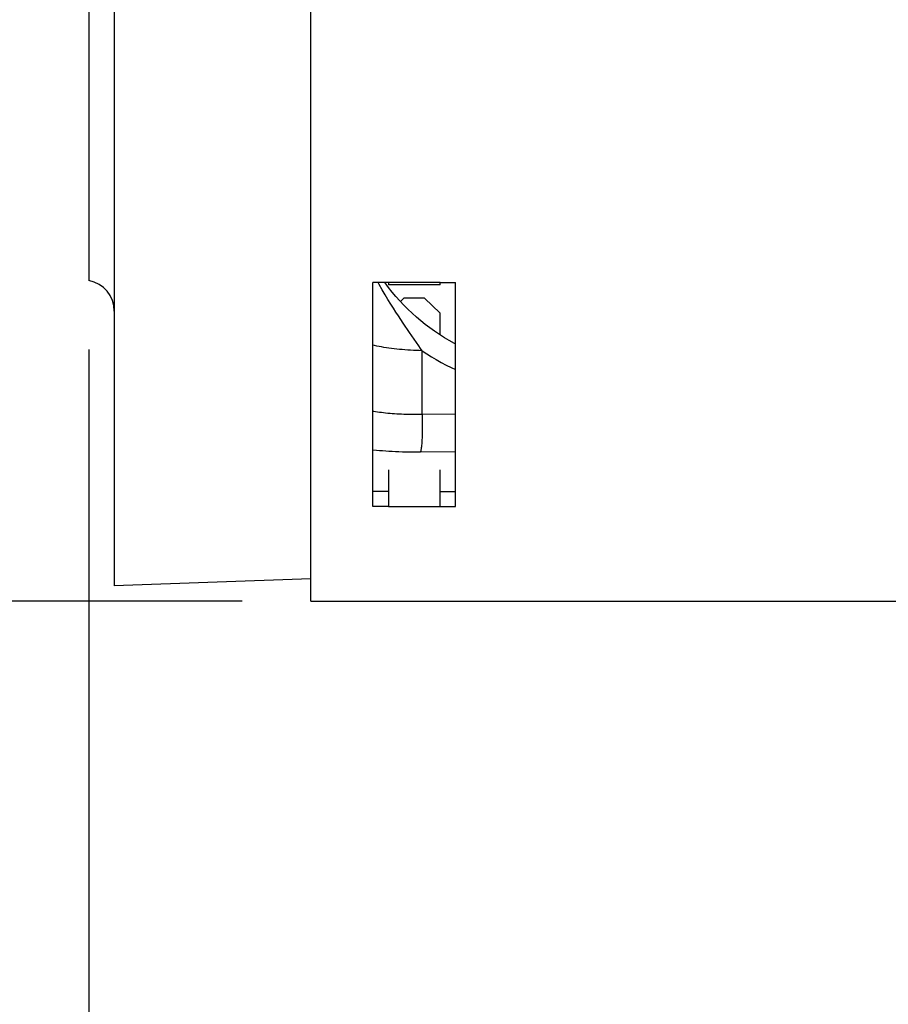
# Model space of a CAD drawing. Units: millimetres. Extents: x 0 to 594, y 0 to 420.
# Drawn here: x 136 to 148, y 197 to 211 of the extents above; entities that cross this region are included whole.
import ezdxf

# ---------------------------------------------------------------- set-up
doc = ezdxf.new("R2010")
doc.units = ezdxf.units.MM
doc.header["$LTSCALE"] = 32.67
doc.layers.get('0').update_dxf_attribs({"linetype": 'CONTINUOUS'})
doc.layers.add('SOLIDES', color=7, linetype='CONTINUOUS')
doc.styles.get("Standard").update_dxf_attribs({"font": 'txt', "width": 0.85})
doc.styles.add('TEXTSTYLE_5', font='gdt', dxfattribs={"width": 0.85})
doc.dimstyles.new('DIMSTYLE_2', dxfattribs={"dimtxt": 3.5, "dimasz": 3.5, "dimexe": 1.5, "dimexo": 1, "dimgap": 0.875, "dimtad": 1, "dimdec": 4, "dimlfac": 6.666667, "dimtxsty": 'STANDARD', "dimblk": '_FILLED', "dimblk1": '_FILLED', "dimblk2": '_FILLED', "dimcen": 0.09, "dimclrt": 5, "dimadec": 0, "dimazin": 0, "dimtp": 0.0001, "dimtm": 0.0001, "dimtfac": 1, "dimtdec": 4, "dimtofl": 0, "dimtmove": 0, "dimatfit": 3, "dimldrblk": '_FILLED', "dimfxl": 1, "dimtolj": 1, "dimarcsym": 0})

# ---------------------------------------------------------------- blocks, each defined once
blk = doc.blocks.new('_FILLED')
at = {"color": 0, "linetype": 'BYBLOCK'}
blk.add_solid([(0, 0), (-1, 0.2143), (-1, -0.2143)], dxfattribs=at)
blk = doc.blocks.new('*D4')
at = {"color": 2, "linetype": 'CONTINUOUS'}
for p, q in [((140.782, 318.796), (70.867, 318.796)), ((72.367, 318.796), (72.367, 260.821)), ((72.367, 202.846), (72.367, 260.821)), ((138.982, 202.846), (70.867, 202.846))]:
    blk.add_line(p, q, dxfattribs=at)
at = {"color": 2, "linetype": 'CONTINUOUS', "xscale": 3.5, "yscale": 3.5, "zscale": 3.5}
for p, rotation in [((72.367, 318.796), 90), ((72.367, 202.846), 270)]:
    blk.add_blockref('_FILLED', p, dxfattribs=dict(at, rotation=rotation))
at = {"color": 5, "linetype": 'CONTINUOUS', "insert": (67.992, 260.821), "char_height": 3.5, "width": 13.59167, "attachment_point": 2, "rotation": 90, "line_spacing_factor": 0.9, "style": 'TEXTSTYLE_5'}
blk.add_mtext('{\\Fgdt;n}\\Ftxt;773', dxfattribs=at)
blk = doc.blocks.new('*D9')
at = {"color": 2, "linetype": 'CONTINUOUS'}
for p, q in [((136.757, 206.501), (136.757, 190.7)), ((180.257, 203.475), (180.257, 192.2)), ((136.757, 192.2), (158.507, 192.2)), ((180.257, 192.2), (158.507, 192.2))]:
    blk.add_line(p, q, dxfattribs=at)
at = {"color": 2, "linetype": 'CONTINUOUS', "xscale": 3.5, "yscale": 3.5, "zscale": 3.5, "rotation": 180}
blk.add_blockref('_FILLED', (136.757, 192.2), dxfattribs=at)
at = {"color": 2, "linetype": 'CONTINUOUS', "xscale": 3.5, "yscale": 3.5, "zscale": 3.5}
blk.add_blockref('_FILLED', (180.257, 192.2), dxfattribs=at)
at = {"color": 5, "linetype": 'CONTINUOUS', "insert": (158.507, 196.575), "char_height": 3.5, "width": 8.925, "attachment_point": 2, "line_spacing_factor": 0.9}
blk.add_mtext('290', dxfattribs=at)
blk = doc.blocks.new('*D30')
at = {"color": 2, "linetype": 'CONTINUOUS'}
for p, q in [((136.757, 206.501), (136.757, 182.7)), ((172.832, 186.735), (172.832, 182.7)), ((136.757, 184.2), (154.795, 184.2)), ((172.832, 184.2), (154.795, 184.2))]:
    blk.add_line(p, q, dxfattribs=at)
at = {"color": 2, "linetype": 'CONTINUOUS', "xscale": 3.5, "yscale": 3.5, "zscale": 3.5, "rotation": 180}
blk.add_blockref('_FILLED', (136.757, 184.2), dxfattribs=at)
at = {"color": 2, "linetype": 'CONTINUOUS', "xscale": 3.5, "yscale": 3.5, "zscale": 3.5}
blk.add_blockref('_FILLED', (172.832, 184.2), dxfattribs=at)
at = {"color": 5, "linetype": 'CONTINUOUS', "insert": (154.795, 188.575), "char_height": 3.5, "width": 14.875, "attachment_point": 2, "line_spacing_factor": 0.9}
blk.add_mtext('240,5', dxfattribs=at)

msp = doc.modelspace()

# ---------------------------------------------------------------- linework, layer by layer
at = {"color": 7, "linetype": 'CONTINUOUS'}
msp.add_line((136.757169, 251.779104), (136.757169, 207.500868), dxfattribs=at)
msp.add_arc((136.675995, 207.05825), 0.45, 0, 79.6076047, dxfattribs=at)
at = {"layer": 'SOLIDES', "color": 7, "linetype": 'CONTINUOUS'}
for p, q in [((137.125995, 250.444522), (137.125995, 203.070662)), ((139.982169, 202.845663), (139.982169, 236.82994)), ((140.882169, 204.219393), (140.882169, 207.474509)), ((141.107169, 207.474509), (140.882169, 207.474509)), ((141.107169, 207.474509), (141.107169, 207.438581)), ((141.857169, 207.43858), (141.107169, 207.43858)), ((141.857169, 207.438581), (141.857169, 207.474509)), ((141.857169, 207.474509), (142.082169, 207.474509)), ((142.082169, 204.219393), (142.082169, 207.474509)), ((141.332169, 207.245687), (141.28222, 207.196921)), ((141.632169, 207.245687), (141.332169, 207.245687)), ((141.857169, 207.026019), (141.632169, 207.245687)), ((141.857169, 206.712165), (141.857169, 207.026019)), ((141.107169, 204.75611), (141.107169, 204.219393)), ((141.857169, 204.219393), (141.857169, 204.75611)), ((141.107169, 204.219393), (140.882169, 204.219393)), ((141.857169, 204.219393), (142.082169, 204.219393)), ((139.982169, 203.170402), (137.125995, 203.070662)), ((139.982169, 202.845662), (152.132169, 202.845662))]:
    msp.add_line(p, q, dxfattribs=at)
at = {"layer": 'SOLIDES', "color": 9, "linetype": 'CONTINUOUS'}
for p, q in [((141.857169, 207.474509), (141.107169, 207.474509)), ((141.596408, 205.562529), (141.596408, 206.483262)), ((141.596408, 205.562529), (142.082169, 205.568458)), ((141.572892, 205.014527), (142.082169, 205.020657)), ((141.107169, 204.219393), (141.857169, 204.219393))]:
    msp.add_line(p, q, dxfattribs=at)
at = {"layer": 'SOLIDES', "color": 3, "linetype": 'CONTINUOUS'}
for p, q in [((141.107169, 204.439061), (140.882169, 204.439061)), ((141.857169, 204.439061), (142.082169, 204.439061))]:
    msp.add_line(p, q, dxfattribs=at)
at = {"layer": 'SOLIDES', "color": 9, "linetype": 'CONTINUOUS'}
for points in [[(141.548804, 206.552687), (141.41335, 206.748655), (141.383356, 206.792327), (141.352124, 206.837973), (141.319805, 206.885578), (141.286464, 206.935217), (141.251737, 206.987448), (141.215841, 207.042248), (141.178873, 207.099731), (141.140392, 207.160702), (141.100485, 207.225476), (141.059558, 207.293877), (141.017735, 207.366016), (140.974921, 207.4426), (140.957838, 207.474509)], [(141.596408, 206.483262), (141.554256, 206.484374), (141.512288, 206.485857), (141.470555, 206.487711), (141.42911, 206.489932), (141.388004, 206.492519), (141.347288, 206.495467), (141.307014, 206.498774), (141.267231, 206.502435), (141.227989, 206.506445), (141.189338, 206.510799), (141.151324, 206.515493), (141.113997, 206.52052), (141.077401, 206.525874), (141.041584, 206.531548), (141.006589, 206.537535), (140.972461, 206.543828), (140.939241, 206.550418), (140.906972, 206.557299), (140.882169, 206.562977)], [(141.596408, 206.483262), (141.57312, 206.517358), (141.548804, 206.552687)], [(141.596408, 206.483262), (141.66306, 206.439158), (141.731255, 206.39635), (141.800993, 206.35484), (141.872323, 206.314551), (141.945197, 206.275559), (142.019466, 206.238088), (142.082169, 206.20832)], [(140.882169, 205.60931), (140.891562, 205.607477), (140.919003, 205.602536), (140.947165, 205.597869), (140.976033, 205.593469), (141.005579, 205.589343), (141.035776, 205.585496), (141.066612, 205.58192), (141.098084, 205.57862), (141.130141, 205.575602), (141.162694, 205.572867), (141.1956, 205.570425), (141.228935, 205.56827), (141.262953, 205.566382), (141.29771, 205.564764), (141.333105, 205.563432), (141.369169, 205.562386), (141.405954, 205.561633), (141.443355, 205.561187), (141.481155, 205.561049), (141.519259, 205.561223), (141.557689, 205.561715), (141.596408, 205.562529)], [(141.596408, 205.562529), (141.597111, 205.541666), (141.597724, 205.520596), (141.598244, 205.499368), (141.598672, 205.478027), (141.599006, 205.456624), (141.599245, 205.435207), (141.599389, 205.413824), (141.599437, 205.392523), (141.59939, 205.371353), (141.599247, 205.350362), (141.599008, 205.329598), (141.598675, 205.309107), (141.598248, 205.288936), (141.597728, 205.26913), (141.597115, 205.249735), (141.596413, 205.230794), (141.595621, 205.212351), (141.594743, 205.194447), (141.593779, 205.177122), (141.592733, 205.160416), (141.591606, 205.144367), (141.590401, 205.129012), (141.589121, 205.114384), (141.587768, 205.100517), (141.586346, 205.087443), (141.584858, 205.07519), (141.583307, 205.063788), (141.581697, 205.053262), (141.580032, 205.043635), (141.578315, 205.034929), (141.57655, 205.027164), (141.574741, 205.020358), (141.572892, 205.014527)], [(140.882169, 205.046526), (140.887688, 205.045872), (140.931793, 205.041113), (140.976536, 205.036739), (141.02176, 205.03276), (141.067621, 205.029162), (141.114392, 205.025936), (141.162174, 205.023066), (141.210866, 205.020564), (141.260439, 205.018461), (141.311012, 205.016756), (141.362467, 205.015447), (141.41442, 205.014568), (141.466745, 205.014127), (141.519569, 205.014114), (141.572892, 205.014527)]]:
    msp.add_lwpolyline(points, dxfattribs=at)
at = {"layer": 'SOLIDES', "color": 7, "linetype": 'CONTINUOUS'}
for points in [[(141.110129, 207.400476), (141.059746, 207.467781), (141.054999, 207.474509)], [(142.082169, 206.579358), (142.065245, 206.588238), (141.991672, 206.62947), (141.919284, 206.672702), (141.848144, 206.7179), (141.778307, 206.765027), (141.709815, 206.814058), (141.642724, 206.864955), (141.577089, 206.917675), (141.512951, 206.972191), (141.450361, 207.028462), (141.389375, 207.08644), (141.330036, 207.146091), (141.272395, 207.207366), (141.216501, 207.270218), (141.162397, 207.334604), (141.110129, 207.400476)]]:
    msp.add_lwpolyline(points, dxfattribs=at)

# ---------------------------------------------------------------- dimensions: what is measured, and where the dimension line sits
at = {"color": 2, "linetype": 'CONTINUOUS'}
dim = msp.add_linear_dim(base=(72.367169, 318.795662), p1=(139.982169, 202.845662), p2=(141.782169, 318.795662), angle=90, text='%%c<>', dimstyle='DIMSTYLE_2', dxfattribs=at)
dim.commit()
dim.dimension.update_dxf_attribs({"geometry": '*D4', "text_midpoint": (72.367169, 260.820662), "dimtype": 160})
dim = msp.add_linear_dim(base=(136.757169, 192.200167), p1=(180.257169, 204.474903), p2=(136.757169, 207.500868), angle=180, dimstyle='DIMSTYLE_2', dxfattribs=at)
dim.commit()
dim.dimension.update_dxf_attribs({"geometry": '*D9', "text_midpoint": (158.507172, 192.200167), "dimtype": 160})
dim = msp.add_linear_dim(base=(172.832169, 184.200167), p1=(136.757169, 207.500868), p2=(172.832169, 187.735367), dimstyle='DIMSTYLE_2', dxfattribs=at)
dim.commit()
dim.dimension.update_dxf_attribs({"geometry": '*D30', "text_midpoint": (154.887635, 184.200167), "dimtype": 160})

doc.saveas('drawing.dxf')
